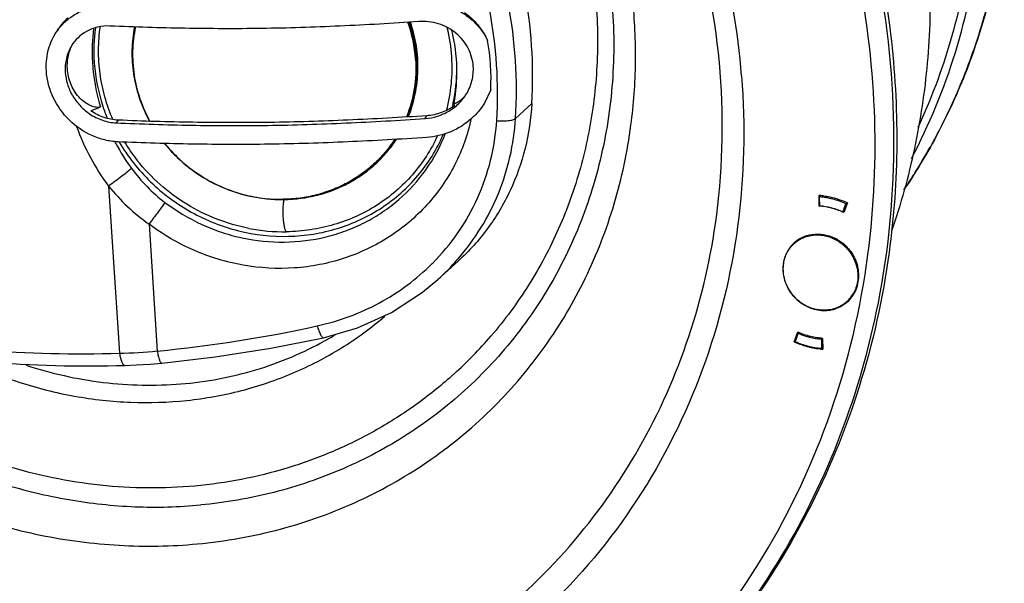
# Model space of a CAD drawing. Units: inches. Extents: x -568.4 to -530.9, y 687.7 to 713.8.
# Drawn here: x -545.1 to -541.7, y 692.7 to 694.6 of the extents above; entities that cross this region are included whole.
import ezdxf

# ---------------------------------------------------------------- set-up
doc = ezdxf.new("R2010")
doc.units = ezdxf.units.IN
doc.header["$MEASUREMENT"] = 0
doc.layers.add('02___PRT_ALL_AXES', color=7, linetype='Continuous')

msp = doc.modelspace()

# ---------------------------------------------------------------- linework, layer by layer
at = {"color": 7, "linetype": 'Continuous'}
for p, q in [((-543.4836, 694.3958), (-543.5056, 694.3488)), ((-543.3966, 694.2949), (-543.3392, 694.3469)), ((-544.7927, 694.2888), (-544.7987, 694.2791)), ((-543.7142, 694.2946), (-543.7083, 694.3043)), ((-544.8015, 694.2085), (-544.8007, 694.207)), ((-544.8257, 694.0568), (-544.7874, 693.4696)), ((-544.2126, 694.0099), (-544.2121, 694.0099)), ((-544.2122, 694.0105), (-544.2125, 694.0105)), ((-544.2096, 694.0101), (-544.2097, 694.0098)), ((-544.2097, 694.0096), (-544.2097, 694.0098)), ((-542.3303, 693.9865), (-542.3307, 694.0242)), ((-542.3288, 694.0191), (-542.3241, 694.0233)), ((-542.3284, 693.987), (-542.3288, 694.0191)), ((-542.2308, 693.9983), (-542.2435, 693.9639)), ((-542.2363, 693.995), (-542.2322, 693.9988)), ((-542.3303, 693.9865), (-542.3284, 693.9881)), ((-542.247, 693.9659), (-542.2363, 693.995)), ((-542.2406, 693.9717), (-542.247, 693.9659)), ((-544.6839, 693.9237), (-544.6548, 693.4774)), ((-543.6692, 693.7291), (-543.5979, 693.7937)), ((-542.4175, 693.5101), (-542.4049, 693.5444)), ((-542.4175, 693.5101), (-542.4136, 693.5136)), ((-542.4038, 693.5402), (-542.4145, 693.511)), ((-542.4009, 693.5428), (-542.4038, 693.5402)), ((-542.3192, 693.522), (-542.3225, 693.5191)), ((-542.3225, 693.5191), (-542.3221, 693.487)), ((-542.3181, 693.5219), (-542.3176, 693.4841)), ((-542.3221, 693.487), (-542.3177, 693.4909))]:
    msp.add_line(p, q, dxfattribs=at)
for points in [[(-544.0705, 693.5242), (-543.9522, 693.5588), (-543.8324, 693.6133), (-543.7231, 693.6844), (-543.6692, 693.7291)], [(-544.6393, 693.4349), (-544.4515, 693.4565), (-544.2557, 693.4873), (-544.0705, 693.5242)], [(-544.7677, 693.4268), (-544.7287, 693.4284), (-544.6799, 693.4315), (-544.6393, 693.4349)]]:
    msp.add_lwpolyline(points, dxfattribs=at)
for centre, radius, start, end in [((-545.2459, 694.2329), 2.6517, 4.5722, 14.8446), ((-545.0077, 694.4416), 1.6712, 356.7511, 10.7114), ((-543.8501, 695.247), 2.1823, 343.3793, 346.2454), ((-544.9918, 694.3944), 1.5984, 356.4313, 11.0311), ((-545.0003, 694.3833), 1.5406, 356.4199, 11.0426), ((-544.2337, 694.4704), 0.487, 3.7897, 19.4668), ((-544.2331, 694.4711), 0.4882, 3.7893, 19.3497), ((-544.2309, 694.4743), 0.4879, 3.7859, 18.9815), ((-543.8197, 695.2379), 2.1505, 338.6222, 343.3792), ((-544.8331, 694.4751), 0.1438, 119.4888, 148.6862), ((-544.2554, 694.5298), 0.6284, 172.5096, 183.3726), ((-544.2767, 694.5323), 0.601, 172.2599, 183.7667), ((-544.2236, 694.4711), 0.6044, 3.7662, 13.7316), ((-544.2206, 694.4583), 0.6181, 1.1606, 13.6848), ((-544.2283, 694.4343), 0.7457, 357.038, 10.4245), ((-544.235, 694.5301), 0.6488, 183.2975, 183.7213), ((-544.2697, 694.5324), 0.608, 183.7313, 184.0898), ((-544.2559, 694.5337), 0.6218, 184.1176, 198.3261), ((-544.2009, 694.4722), 0.5816, 345.0993, 3.7982), ((-544.1977, 694.471), 0.595, 348.201, 359.9773), ((-544.2068, 694.4584), 0.6043, 349.556, 1.1727), ((-544.2087, 694.4715), 0.6059, 359.9314, 0.4492), ((-543.7908, 695.227), 2.1196, 335.5008, 338.6121), ((-544.1922, 694.47), 0.5894, 347.3292, 348.1906), ((-543.7653, 695.2154), 2.0917, 330.7784, 335.5001), ((-544.7832, 694.4726), 0.1952, 235.1177, 235.6929), ((-544.2382, 694.5388), 0.6403, 198.2656, 202.4466), ((-544.1914, 694.4698), 0.5885, 346.4767, 347.3292), ((-544.2301, 694.5332), 0.5154, 207.7483, 208.8482), ((-544.186, 694.5352), 0.7988, 199.6274, 216.788), ((-544.1658, 694.5484), 0.7209, 207.6277, 208.1391), ((-544.1595, 694.5519), 0.7281, 208.2739, 216.4891), ((-544.2167, 694.5491), 0.648, 211.4072, 218.3065), ((-544.217, 694.5404), 0.53, 219.1303, 238.153), ((-543.7463, 695.2051), 2.07, 327.631, 330.7712), ((-543.7339, 695.1974), 2.0555, 325.8657, 327.6286), ((-544.2194, 694.5172), 0.5074, 270.8194, 271.0967), ((-544.217, 694.5225), 0.5127, 270.5443, 270.8194), ((-542.3488, 693.7566), 0.2682, 85.5986, 86.1466), ((-542.3505, 693.7479), 0.2721, 75.3984, 85.4358), ((-542.3489, 693.7553), 0.2695, 84.726, 85.5983), ((-542.3491, 693.753), 0.2718, 82.7205, 84.7244), ((-542.3532, 693.7367), 0.2836, 65.6449, 75.4202), ((-542.3453, 693.7565), 0.2305, 85.8172, 86.2558), ((-542.3458, 693.7508), 0.2362, 75.6478, 85.7951), ((-542.3476, 693.7475), 0.2402, 75.4184, 85.4158), ((-542.3484, 693.7402), 0.2471, 65.8243, 75.6872), ((-542.3505, 693.7371), 0.2511, 65.6783, 75.3869), ((-542.3505, 693.7348), 0.2529, 64.9605, 65.8767), ((-544.2096, 694.5398), 0.6434, 258.9035, 270.7904), ((-542.3404, 693.7721), 0.1156, 132.1666, 133.0979), ((-542.3394, 693.7709), 0.1171, 121.0247, 132.1373), ((-542.3222, 693.7859), 0.1176, 138.9553, 144.0452), ((-542.3227, 693.7863), 0.1169, 138.1687, 138.9502), ((-542.3373, 693.7696), 0.1195, 142.7321, 158.391), ((-542.3389, 693.7707), 0.1177, 141.6, 142.6743), ((-542.3396, 693.7713), 0.1167, 133.117, 141.6071), ((-544.2297, 694.3505), 0.8368, 312.1914, 318.6283), ((-544.2247, 694.3459), 0.8301, 318.6383, 318.988), ((-542.3295, 693.767), 0.1278, 164.1218, 174.3499), ((-542.3331, 693.7679), 0.1241, 158.3657, 164.0845), ((-544.2462, 694.3416), 0.7876, 314.8943, 315.0779), ((-542.322, 693.7663), 0.1353, 174.3995, 185.3688), ((-542.3185, 693.7667), 0.1389, 185.3592, 190.1194), ((-542.3118, 693.768), 0.1457, 190.1904, 202.3391), ((-542.31, 693.7687), 0.1477, 202.3219, 204.1168), ((-542.3093, 693.769), 0.1484, 204.1178, 205.638), ((-542.3082, 693.7696), 0.1496, 205.6383, 207.419), ((-542.3056, 693.771), 0.1525, 207.4445, 218.5247), ((-542.3059, 693.7708), 0.1522, 218.5241, 221.0784), ((-542.3051, 693.7715), 0.1533, 221.0875, 234.2843), ((-542.3086, 693.7369), 0.1165, 306.0118, 312.1007), ((-542.2922, 693.7526), 0.1172, 300.2636, 304.4514), ((-542.3092, 693.7375), 0.1174, 312.105, 323.2737), ((-542.2918, 693.7521), 0.1165, 304.4541, 306.3387), ((-542.3083, 693.7368), 0.1162, 323.2914, 324.9469), ((-542.3072, 693.7688), 0.1499, 234.318, 236.7663), ((-542.3086, 693.7664), 0.1471, 236.707, 249.9719), ((-542.3105, 693.7612), 0.1416, 249.9976, 254.7295), ((-542.3116, 693.7567), 0.137, 254.6733, 265.6021), ((-542.3121, 693.7505), 0.1308, 265.6097, 273.8815), ((-542.3119, 693.747), 0.1272, 273.8992, 280.6778), ((-542.3111, 693.7429), 0.123, 280.6753, 288.1674), ((-545.0947, 698.1133), 4.6567, 275.4201, 282.42), ((-544.6502, 694.5661), 1.2039, 299.0642, 301.0099), ((-544.6155, 694.5035), 1.4934, 312.1978, 319.3108), ((-542.2978, 693.7736), 0.2529, 244.9606, 245.5362), ((-542.2993, 693.7716), 0.2539, 245.6926, 248.9065), ((-542.2979, 693.7734), 0.2527, 245.5362, 245.9313), ((-542.2989, 693.7711), 0.2502, 245.921, 251.8903), ((-542.3005, 693.7685), 0.2505, 248.9098, 252.1537), ((-542.3016, 693.7652), 0.2471, 252.1575, 255.4314), ((-542.3033, 693.7585), 0.2402, 255.4184, 265.4158), ((-544.9165, 697.851), 4.3833, 265.3648, 271.6884), ((-544.8432, 695.5469), 2.078, 271.5397, 275.2024), ((-542.2936, 693.7767), 0.294, 245.0631, 245.5332), ((-542.2959, 693.771), 0.2879, 245.4838, 255.1754), ((-542.2976, 693.7693), 0.2836, 245.6449, 255.4202), ((-542.2989, 693.7589), 0.2754, 255.1378, 265.1135), ((-542.3004, 693.7582), 0.2721, 255.3984, 265.4358), ((-542.2996, 693.7521), 0.2686, 265.1335, 266.1462), ((-544.8992, 697.8453), 4.4204, 265.3492, 271.7045), ((-544.6307, 694.5204), 1.5161, 311.7428, 312.1953)]:
    msp.add_arc(centre, radius, start, end, dxfattribs=at)
msp.add_ellipse((-544.8006, 694.4643), major_axis=(0.1769, -0.1754), ratio=0.913011, start_param=3.090938, end_param=3.355352, dxfattribs=at)
for points, knots in [([(-542.093, 693.8257), (-542.0672, 694.0204), (-542.0549, 694.4196), (-542.1521, 695.0142), (-542.3606, 695.5887), (-542.6723, 696.1209), (-543.0752, 696.5911), (-543.5543, 696.9814), (-544.0913, 697.277), (-544.4781, 697.4045), (-544.674, 697.4488)], [0, 0, 0, 0, 0.589281, 1.188912, 1.797444, 2.412122, 3.02936, 3.645225, 4.255962, 4.858558, 4.858558, 4.858558, 4.858558]), ([(-542.9911, 694.2715), (-542.9814, 694.3445), (-542.9709, 694.4926), (-542.9847, 694.7917), (-543.0678, 695.1646), (-543.2647, 695.5826), (-543.5486, 695.9515), (-543.904, 696.2514), (-544.3117, 696.4659), (-544.6792, 696.5642), (-544.976, 696.5899), (-545.1236, 696.5851), (-545.1965, 696.5783)], [0, 0, 0, 0, 0.220851, 0.444156, 0.896691, 1.356361, 1.819678, 2.282455, 2.740611, 3.190955, 3.413054, 3.632708, 3.632708, 3.632708, 3.632708]), ([(-545.1456, 696.4982), (-545.0527, 696.5069), (-544.8639, 696.5089), (-544.582, 696.4668), (-544.3063, 696.3808), (-544.0438, 696.253), (-543.801, 696.0867), (-543.5839, 695.886), (-543.3979, 695.656), (-543.2476, 695.4025), (-543.1369, 695.1316), (-543.0685, 694.8502), (-543.0443, 694.5654), (-543.0649, 694.2841), (-543.1299, 694.0135), (-543.2377, 693.7605), (-543.3857, 693.5317), (-543.5089, 693.3988), (-543.5755, 693.3385)], [0, 0, 0, 0, 0.279837, 0.563782, 0.851627, 1.142816, 1.436467, 1.731482, 2.026641, 2.320708, 2.612549, 2.901226, 3.186093, 3.46687, 3.743682, 4.017065, 4.287923, 4.557443, 4.557443, 4.557443, 4.557443]), ([(-545.6886, 696.2783), (-545.62, 696.313), (-545.4766, 696.3724), (-545.2497, 696.4287), (-545.0143, 696.4516), (-544.7752, 696.4408), (-544.537, 696.3965), (-544.3044, 696.3195), (-544.0817, 696.2115), (-543.8734, 696.0746), (-543.6835, 695.9113), (-543.5157, 695.725), (-543.3731, 695.5192), (-543.2587, 695.2978), (-543.1745, 695.0652), (-543.1223, 694.8259), (-543.1031, 694.5846), (-543.1127, 694.4243), (-543.1232, 694.3455)], [0, 0, 0, 0, 0.230621, 0.463447, 0.698989, 0.937537, 1.179136, 1.423602, 1.670533, 1.919353, 2.169353, 2.419741, 2.669701, 2.918445, 3.165267, 3.409601, 3.651053, 3.889452, 3.889452, 3.889452, 3.889452]), ([(-542.2666, 695.3509), (-542.2201, 695.228), (-542.142, 694.9776), (-542.0716, 694.5927), (-542.0495, 694.2062), (-542.0675, 693.95), (-542.0846, 693.8239)], [0, 0, 0, 0, 0.394302, 0.784776, 1.170968, 1.552694, 1.552694, 1.552694, 1.552694]), ([(-541.9686, 695.1084), (-541.9536, 695.0057), (-541.9355, 694.7995), (-541.9444, 694.4908), (-541.9894, 694.1887), (-542.0433, 693.9932), (-542.0761, 693.8982)], [0, 0, 0, 0, 0.311337, 0.619398, 0.924138, 1.225783, 1.225783, 1.225783, 1.225783]), ([(-541.68, 695.0071), (-541.6897, 694.9217), (-541.7189, 694.7526), (-541.7914, 694.5069), (-541.8918, 694.2736), (-541.9766, 694.1276), (-542.0231, 694.0579)], [0, 0, 0, 0, 0.257874, 0.513344, 0.766657, 1.018256, 1.018256, 1.018256, 1.018256]), ([(-542.6947, 693.9241), (-542.6693, 694.1), (-542.6586, 694.4624), (-542.7263, 694.8181), (-542.7784, 694.9918)], [0, 0, 0, 0, 0.533433, 1.077382, 1.077382, 1.077382, 1.077382]), ([(-542.0062, 694.1541), (-541.9431, 694.2728), (-541.839, 694.525), (-541.7839, 694.7921), (-541.7686, 694.9276)], [0, 0, 0, 0, 0.4034857, 0.8128384, 0.8128384, 0.8128384, 0.8128384]), ([(-541.8018, 694.8853), (-541.8164, 694.7772), (-541.8614, 694.564), (-541.9382, 694.3601), (-541.9839, 694.2624)], [0, 0, 0, 0, 0.3273806, 0.650871, 0.650871, 0.650871, 0.650871]), ([(-542.1589, 693.8165), (-542.1367, 693.9843), (-542.1218, 694.3271), (-542.165, 694.6674), (-542.2005, 694.8357)], [0, 0, 0, 0, 0.507923, 1.023728, 1.023728, 1.023728, 1.023728]), ([(-543.6638, 694.6991), (-543.6457, 694.6951), (-543.6104, 694.6832), (-543.5628, 694.6545), (-543.5229, 694.6163), (-543.5029, 694.5855), (-543.4949, 694.5692)], [0, 0, 0, 0, 0.0555925, 0.1107886, 0.1655224, 0.2198377, 0.2198377, 0.2198377, 0.2198377]), ([(-545.0136, 694.5915), (-545.0062, 694.6037), (-544.9888, 694.6264), (-544.9562, 694.6542), (-544.9185, 694.6746), (-544.891, 694.6828), (-544.877, 694.6855)], [0, 0, 0, 0, 0.0426876, 0.0850815, 0.1275551, 0.1704634, 0.1704634, 0.1704634, 0.1704634]), ([(-543.5762, 694.6676), (-543.5588, 694.6549), (-543.5272, 694.6252), (-543.5039, 694.5886), (-543.4949, 694.5692)], [0, 0, 0, 0, 0.0645916, 0.1286164, 0.1286164, 0.1286164, 0.1286164]), ([(-544.8209, 694.6196), (-544.8354, 694.6203), (-544.8644, 694.6178), (-544.8916, 694.6073), (-544.9039, 694.6003)], [0, 0, 0, 0, 0.04351166, 0.0861007, 0.0861007, 0.0861007, 0.0861007]), ([(-543.7364, 694.6351), (-543.8287, 694.6288), (-544.0127, 694.6182), (-544.2868, 694.6092), (-544.5561, 694.6103), (-544.7334, 694.6157), (-544.8209, 694.6196)], [0, 0, 0, 0, 0.277451, 0.552879, 0.82264, 1.085162, 1.085162, 1.085162, 1.085162]), ([(-543.7734, 694.3), (-543.7628, 694.3259), (-543.7464, 694.3801), (-543.7368, 694.4646), (-543.7425, 694.5502), (-543.7563, 694.606), (-543.7656, 694.6332)], [0, 0, 0, 0, 0.0840835, 0.1686776, 0.2539741, 0.3400771, 0.3400771, 0.3400771, 0.3400771]), ([(-543.545, 694.4773), (-543.5457, 694.4885), (-543.5496, 694.5109), (-543.5622, 694.5426), (-543.5812, 694.5712), (-543.6057, 694.5955), (-543.6346, 694.6148), (-543.6669, 694.6282), (-543.7013, 694.6354), (-543.7248, 694.6359), (-543.7364, 694.6351)], [0, 0, 0, 0, 0.0337978, 0.067677, 0.1017252, 0.1360029, 0.1705322, 0.2052969, 0.2402447, 0.2753015, 0.2753015, 0.2753015, 0.2753015]), ([(-545.0444, 694.4612), (-545.0459, 694.4841), (-545.0424, 694.5299), (-545.0251, 694.5726), (-545.0136, 694.5915)], [0, 0, 0, 0, 0.0688672, 0.1355094, 0.1355094, 0.1355094, 0.1355094]), ([(-544.8109, 694.2908), (-544.822, 694.3166), (-544.8408, 694.3696), (-544.8577, 694.4518), (-544.8631, 694.535), (-544.8589, 694.5903), (-544.8548, 694.6175)], [0, 0, 0, 0, 0.0843244, 0.1680172, 0.2510955, 0.3336229, 0.3336229, 0.3336229, 0.3336229]), ([(-544.7348, 694.6162), (-544.7402, 694.5894), (-544.7462, 694.5344), (-544.7409, 694.4514), (-544.7214, 694.3698), (-544.6994, 694.3181), (-544.6863, 694.2932)], [0, 0, 0, 0, 0.0820868, 0.1648353, 0.2483417, 0.3326154, 0.3326154, 0.3326154, 0.3326154]), ([(-544.7324, 694.6163), (-544.7382, 694.5888), (-544.7448, 694.5322), (-544.7393, 694.4468), (-544.7187, 694.3629), (-544.6954, 694.3098), (-544.6816, 694.2845)], [0, 0, 0, 0, 0.084479, 0.1696477, 0.2556124, 0.3423799, 0.3423799, 0.3423799, 0.3423799]), ([(-544.7313, 694.6163), (-544.7372, 694.5887), (-544.7439, 694.5322), (-544.7385, 694.4466), (-544.7179, 694.3625), (-544.6945, 694.3095), (-544.6806, 694.284)], [0, 0, 0, 0, 0.0845664, 0.1698383, 0.2559238, 0.34283, 0.34283, 0.34283, 0.34283]), ([(-544.956, 694.5499), (-544.9642, 694.5363), (-544.9766, 694.5058), (-544.9791, 694.4731), (-544.978, 694.4568)], [0, 0, 0, 0, 0.04760777, 0.09681631, 0.09681631, 0.09681631, 0.09681631]), ([(-544.9706, 694.469), (-544.9715, 694.4827), (-544.9699, 694.5106), (-544.9612, 694.5371), (-544.9552, 694.5495)], [0, 0, 0, 0, 0.04138113, 0.08268465, 0.08268465, 0.08268465, 0.08268465]), ([(-544.8824, 694.488), (-544.8816, 694.4752), (-544.8767, 694.4235), (-544.8657, 694.3725), (-544.8543, 694.3352)], [0, 0, 0, 0, 0.0386012, 0.1555332, 0.1555332, 0.1555332, 0.1555332]), ([(-543.7478, 694.5026), (-543.7455, 694.468), (-543.7486, 694.3986), (-543.767, 694.3315), (-543.7798, 694.2997)], [0, 0, 0, 0, 0.1037766, 0.206692, 0.206692, 0.206692, 0.206692]), ([(-543.746, 694.5034), (-543.7437, 694.4687), (-543.7468, 694.399), (-543.7653, 694.3317), (-543.7782, 694.2998)], [0, 0, 0, 0, 0.1041609, 0.2074569, 0.2074569, 0.2074569, 0.2074569]), ([(-543.7441, 694.5065), (-543.7429, 694.4888), (-543.7426, 694.4534), (-543.7481, 694.4006), (-543.7595, 694.349), (-543.7709, 694.3158), (-543.7776, 694.2996)], [0, 0, 0, 0, 0.05317, 0.1060861, 0.1587681, 0.2112915, 0.2112915, 0.2112915, 0.2112915]), ([(-544.7933, 694.2125), (-544.8087, 694.2132), (-544.8398, 694.2177), (-544.9, 694.2383), (-544.9678, 694.2849), (-545.0159, 694.3523), (-545.0381, 694.4134), (-545.0434, 694.4453), (-545.0444, 694.4612)], [0, 0, 0, 0, 0.0462469, 0.0935154, 0.1900621, 0.2877894, 0.336359, 0.3841373, 0.3841373, 0.3841373, 0.3841373]), ([(-544.978, 694.4568), (-544.9771, 694.4427), (-544.9718, 694.4144), (-544.9543, 694.3749), (-544.9285, 694.3399), (-544.9066, 694.3207), (-544.8948, 694.3125)], [0, 0, 0, 0, 0.0422839, 0.0853349, 0.1286886, 0.1718199, 0.1718199, 0.1718199, 0.1718199]), ([(-544.8543, 694.3352), (-544.8563, 694.3343), (-544.8613, 694.3333), (-544.8698, 694.3336), (-544.8797, 694.3358), (-544.8944, 694.3412), (-544.9125, 694.3523), (-544.9316, 694.3703), (-544.9475, 694.3922), (-544.9635, 694.4244), (-544.9695, 694.4512), (-544.9706, 694.469)], [0, 0, 0, 0, 0.0065749, 0.0151085, 0.0253199, 0.0367887, 0.0619059, 0.0884011, 0.1153562, 0.1423997, 0.195916, 0.195916, 0.195916, 0.195916]), ([(-543.569, 694.3809), (-543.5603, 694.3952), (-543.547, 694.4266), (-543.5439, 694.4606), (-543.545, 694.4773)], [0, 0, 0, 0, 0.050445, 0.1005391, 0.1005391, 0.1005391, 0.1005391]), ([(-542.6027, 694.4443), (-542.5888, 694.2685), (-542.5972, 693.9161), (-542.7217, 693.4074), (-542.9527, 692.9454), (-543.2803, 692.5517), (-543.6896, 692.2445), (-544.1617, 692.0378), (-544.6745, 691.9406), (-545.0255, 691.9514), (-545.1996, 691.9748)], [0, 0, 0, 0, 0.529081, 1.048193, 1.55914, 2.065295, 2.570973, 3.080588, 3.597762, 4.124699, 4.124699, 4.124699, 4.124699]), ([(-543.7142, 694.2946), (-543.6995, 694.2956), (-543.6704, 694.301), (-543.6299, 694.3189), (-543.5949, 694.3456), (-543.5765, 694.3685), (-543.569, 694.3809)], [0, 0, 0, 0, 0.044105, 0.0880622, 0.1317198, 0.1749832, 0.1749832, 0.1749832, 0.1749832]), ([(-543.5694, 694.3809), (-543.5714, 694.3779), (-543.5756, 694.3724), (-543.5824, 694.3649), (-543.5893, 694.3586), (-543.5959, 694.3536), (-543.6012, 694.3504), (-543.605, 694.3487), (-543.6074, 694.3479), (-543.6093, 694.3475), (-543.6109, 694.3475), (-543.612, 694.3479), (-543.6124, 694.3486), (-543.6125, 694.3489)], [0, 0, 0, 0, 0.01071014, 0.02088049, 0.03029655, 0.0387062, 0.04578314, 0.04871688, 0.05119564, 0.05319045, 0.05469919, 0.05580156, 0.05674785, 0.05674785, 0.05674785, 0.05674785]), ([(-543.6105, 694.3394), (-543.6107, 694.3402), (-543.6114, 694.3433), (-543.612, 694.3464), (-543.6125, 694.3489)], [0, 0, 0, 0, 0.00225492, 0.00963719, 0.00963719, 0.00963719, 0.00963719]), ([(-543.3392, 694.3469), (-543.3423, 694.2939), (-543.358, 694.1889), (-543.4106, 694.0398), (-543.4903, 693.9053), (-543.5599, 693.8282), (-543.5979, 693.7937)], [0, 0, 0, 0, 0.1593771, 0.3163034, 0.4713817, 0.6254548, 0.6254548, 0.6254548, 0.6254548]), ([(-543.5056, 694.3488), (-543.5087, 694.3437), (-543.5217, 694.324), (-543.5377, 694.3062), (-543.5509, 694.2943)], [0, 0, 0, 0, 0.01771646, 0.07105381, 0.07105381, 0.07105381, 0.07105381]), ([(-543.1232, 694.3455), (-543.1332, 694.2698), (-543.1635, 694.1203), (-543.24, 693.906), (-543.3457, 693.7068), (-543.4346, 693.5863), (-543.4831, 693.5299)], [0, 0, 0, 0, 0.2291563, 0.455748, 0.6802485, 0.9033013, 0.9033013, 0.9033013, 0.9033013]), ([(-544.8932, 694.3114), (-544.8791, 694.3017), (-544.8487, 694.2863), (-544.8152, 694.2798), (-544.7987, 694.2791)], [0, 0, 0, 0, 0.0511921, 0.1008526, 0.1008526, 0.1008526, 0.1008526]), ([(-544.8543, 694.3352), (-544.8571, 694.3339), (-544.868, 694.3289), (-544.8792, 694.3243), (-544.8877, 694.3212)], [0, 0, 0, 0, 0.00913575, 0.03623968, 0.03623968, 0.03623968, 0.03623968]), ([(-544.7927, 694.2888), (-544.8094, 694.2895), (-544.843, 694.296), (-544.8736, 694.3115), (-544.8877, 694.3212)], [0, 0, 0, 0, 0.0498985, 0.1013017, 0.1013017, 0.1013017, 0.1013017]), ([(-543.6105, 694.3394), (-543.6246, 694.3292), (-543.6561, 694.3127), (-543.6908, 694.3055), (-543.7083, 694.3043)], [0, 0, 0, 0, 0.0523216, 0.1049161, 0.1049161, 0.1049161, 0.1049161]), ([(-544.7987, 694.2791), (-544.7112, 694.2752), (-544.5339, 694.2697), (-544.2646, 694.2687), (-543.9905, 694.2777), (-543.8065, 694.2882), (-543.7142, 694.2946)], [0, 0, 0, 0, 0.262522, 0.532284, 0.807711, 1.085162, 1.085162, 1.085162, 1.085162]), ([(-543.7083, 694.3043), (-543.8005, 694.2981), (-543.9843, 694.2878), (-544.2583, 694.2793), (-544.5277, 694.2799), (-544.7052, 694.285), (-544.7927, 694.2888)], [0, 0, 0, 0, 0.277236, 0.552382, 0.822243, 1.085114, 1.085114, 1.085114, 1.085114]), ([(-543.552, 694.2953), (-543.558, 694.267), (-543.5738, 694.2113), (-543.6083, 694.1316), (-543.6528, 694.0572), (-543.7068, 693.9893), (-543.7694, 693.9289), (-543.8396, 693.8769), (-543.9164, 693.8342), (-544.026, 693.7904), (-544.1735, 693.762), (-544.3546, 693.772), (-544.5297, 693.825), (-544.6355, 693.887), (-544.6839, 693.9237)], [0, 0, 0, 0, 0.086727, 0.173244, 0.259651, 0.346136, 0.432839, 0.519898, 0.607427, 0.695508, 0.873134, 1.053058, 1.234653, 1.416924, 1.416924, 1.416924, 1.416924]), ([(-543.5509, 694.2943), (-543.5724, 694.275), (-543.6224, 694.2435), (-543.6799, 694.23), (-543.7088, 694.228)], [0, 0, 0, 0, 0.0864856, 0.1735851, 0.1735851, 0.1735851, 0.1735851]), ([(-543.6885, 693.7854), (-543.6555, 693.8185), (-543.5953, 693.8907), (-543.5261, 694.0134), (-543.4799, 694.1468), (-543.4656, 694.2401), (-543.4627, 694.2871)], [0, 0, 0, 0, 0.1401486, 0.2801502, 0.4204688, 0.5615531, 0.5615531, 0.5615531, 0.5615531]), ([(-543.5983, 693.8012), (-543.5688, 693.8352), (-543.5151, 693.9082), (-543.4535, 694.0294), (-543.4124, 694.1593), (-543.3994, 694.2495), (-543.3966, 694.2949)], [0, 0, 0, 0, 0.1351548, 0.2703512, 0.4059687, 0.5423477, 0.5423477, 0.5423477, 0.5423477]), ([(-543.4627, 694.2871), (-543.4557, 694.2863), (-543.4421, 694.2856), (-543.4257, 694.2863), (-543.414, 694.2881), (-543.4067, 694.2898), (-543.401, 694.292), (-543.3978, 694.2939), (-543.3966, 694.2949)], [0, 0, 0, 0, 0.02102503, 0.04064362, 0.04921896, 0.05667187, 0.06283915, 0.06766225, 0.06766225, 0.06766225, 0.06766225]), ([(-544.6279, 693.9997), (-544.5879, 693.9694), (-544.5227, 693.9303), (-544.4293, 693.8935), (-544.3329, 693.8672), (-544.2088, 693.8546), (-544.0855, 693.87), (-543.992, 693.8987), (-543.9254, 693.928), (-543.8631, 693.9647), (-543.787, 694.0228), (-543.7061, 694.1118), (-543.6605, 694.1965), (-543.6433, 694.2407)], [0, 0, 0, 0, 0.150506, 0.225747, 0.300784, 0.449668, 0.596872, 0.669902, 0.742484, 0.814656, 0.886483, 1.029172, 1.171648, 1.171648, 1.171648, 1.171648]), ([(-543.471, 693.2831), (-543.406, 693.3481), (-543.2864, 693.4899), (-543.1444, 693.7303), (-543.0427, 693.993), (-543.0035, 694.1778), (-542.9911, 694.2715)], [0, 0, 0, 0, 0.275904, 0.553441, 0.833693, 1.117446, 1.117446, 1.117446, 1.117446]), ([(-543.7088, 694.228), (-543.8011, 694.2217), (-543.985, 694.2112), (-544.2591, 694.2026), (-544.5284, 694.2032), (-544.7058, 694.2086), (-544.7933, 694.2125)], [0, 0, 0, 0, 0.277381, 0.552664, 0.822546, 1.085145, 1.085145, 1.085145, 1.085145]), ([(-544.7885, 694.2113), (-544.7584, 694.1605), (-544.6838, 694.0662), (-544.5393, 693.9589), (-544.3721, 693.8926), (-544.2236, 693.8758), (-544.1066, 693.8864), (-544.0215, 693.9062), (-543.9407, 693.9373), (-543.8655, 693.9793), (-543.7975, 694.0313), (-543.7379, 694.0924), (-543.6881, 694.1613), (-543.6619, 694.2116), (-543.6507, 694.2375)], [0, 0, 0, 0, 0.177305, 0.355768, 0.534016, 0.710738, 0.79843, 0.885464, 0.971843, 1.05762, 1.142893, 1.227804, 1.312521, 1.397232, 1.397232, 1.397232, 1.397232]), ([(-544.6289, 694.2059), (-544.6164, 694.1905), (-544.5896, 694.1611), (-544.5298, 694.1087), (-544.4445, 694.0561), (-544.3498, 694.0239), (-544.2717, 694.0114), (-544.2322, 694.0096), (-544.2126, 694.0099)], [0, 0, 0, 0, 0.0594508, 0.1190699, 0.2383007, 0.3572061, 0.4164433, 0.4753777, 0.4753777, 0.4753777, 0.4753777]), ([(-543.8213, 694.2202), (-543.8317, 694.2044), (-543.8545, 694.1739), (-543.8942, 694.1329), (-543.9389, 694.097), (-543.9879, 694.0667), (-544.0405, 694.0426), (-544.0959, 694.0248), (-544.1535, 694.0137), (-544.1926, 694.0108), (-544.2122, 694.0105)], [0, 0, 0, 0, 0.0568102, 0.1137365, 0.1708632, 0.2282626, 0.2859918, 0.3440837, 0.4025642, 0.4614125, 0.4614125, 0.4614125, 0.4614125]), ([(-544.2097, 694.0098), (-544.1899, 694.0101), (-544.1504, 694.013), (-544.0923, 694.0241), (-544.0363, 694.042), (-543.9832, 694.0664), (-543.9337, 694.0969), (-543.8886, 694.1331), (-543.8484, 694.1745), (-543.8254, 694.2051), (-543.8149, 694.2211)], [0, 0, 0, 0, 0.0594083, 0.1184388, 0.1770857, 0.2353641, 0.2933101, 0.3509803, 0.4084475, 0.4657968, 0.4657968, 0.4657968, 0.4657968]), ([(-544.2097, 694.0099), (-544.1901, 694.0103), (-544.151, 694.0133), (-544.0936, 694.0246), (-544.0383, 694.0425), (-543.9858, 694.0668), (-543.9369, 694.0972), (-543.8924, 694.1331), (-543.8527, 694.1742), (-543.83, 694.2046), (-543.8196, 694.2205)], [0, 0, 0, 0, 0.0587725, 0.1171806, 0.17521, 0.2328846, 0.2902382, 0.347325, 0.4042171, 0.4610056, 0.4610056, 0.4610056, 0.4610056]), ([(-543.6705, 694.2341), (-543.6818, 694.2093), (-543.708, 694.1613), (-543.7574, 694.0956), (-543.8158, 694.0376), (-543.8822, 693.9883), (-543.9554, 693.9488), (-544.0339, 693.9196), (-544.1162, 693.9015), (-544.1725, 693.8969), (-544.2007, 693.8965)], [0, 0, 0, 0, 0.0817691, 0.163568, 0.2455719, 0.3279392, 0.4107993, 0.4942428, 0.5783153, 0.6630148, 0.6630148, 0.6630148, 0.6630148]), ([(-544.3334, 693.9085), (-544.3716, 693.9159), (-544.447, 693.9378), (-544.5525, 693.99), (-544.6471, 694.0599), (-544.7011, 694.1169), (-544.7252, 694.1475)], [0, 0, 0, 0, 0.1168003, 0.234014, 0.3512273, 0.4680265, 0.4680265, 0.4680265, 0.4680265]), ([(-544.7449, 694.119), (-544.7495, 694.1149), (-544.7608, 694.1056), (-544.7876, 694.0847), (-544.81, 694.0681), (-544.8257, 694.0568)], [0, 0, 0, 0, 0.0183654, 0.0439612, 0.1019637, 0.1019637, 0.1019637, 0.1019637]), ([(-544.7449, 694.119), (-544.7283, 694.0965), (-544.6921, 694.0537), (-544.6502, 694.0165), (-544.6279, 693.9997)], [0, 0, 0, 0, 0.0837422, 0.1674751, 0.1674751, 0.1674751, 0.1674751]), ([(-544.4967, 694.0902), (-544.4754, 694.077), (-544.431, 694.0535), (-544.3603, 694.0281), (-544.287, 694.0131), (-544.2373, 694.0102), (-544.2125, 694.0105)], [0, 0, 0, 0, 0.0751155, 0.1500699, 0.2247048, 0.298888, 0.298888, 0.298888, 0.298888]), ([(-544.8257, 694.0568), (-544.8053, 694.0315), (-544.7611, 693.9835), (-544.7105, 693.9423), (-544.6839, 693.9237)], [0, 0, 0, 0, 0.0974661, 0.1949307, 0.1949307, 0.1949307, 0.1949307]), ([(-544.6279, 693.9997), (-544.6311, 693.9949), (-544.6388, 693.9839), (-544.6574, 693.9584), (-544.6729, 693.9379), (-544.6839, 693.9237)], [0, 0, 0, 0, 0.01713389, 0.04051666, 0.09436446, 0.09436446, 0.09436446, 0.09436446]), ([(-544.2007, 693.8965), (-544.2014, 693.8968), (-544.2028, 693.898), (-544.2043, 693.9008), (-544.2059, 693.9048), (-544.2073, 693.9099), (-544.2087, 693.9161), (-544.2103, 693.9261), (-544.2118, 693.9402), (-544.2127, 693.9582), (-544.2127, 693.9766), (-544.2118, 693.9938), (-544.2105, 694.0046), (-544.2097, 694.0096)], [0, 0, 0, 0, 0.0021724, 0.0053304, 0.0095939, 0.014948, 0.02132, 0.0286008, 0.0453227, 0.0638284, 0.0826577, 0.100321, 0.1154352, 0.1154352, 0.1154352, 0.1154352]), ([(-542.3146, 694.0226), (-542.3075, 694.0217), (-542.2787, 694.0169), (-542.2507, 694.0075), (-542.2308, 693.9983)], [0, 0, 0, 0, 0.02168418, 0.08747178, 0.08747178, 0.08747178, 0.08747178]), ([(-545.171, 692.0763), (-545.0254, 692.0573), (-544.7322, 692.0456), (-544.3006, 692.11), (-543.8945, 692.2544), (-543.5281, 692.4742), (-543.2139, 692.7619), (-542.9627, 693.1078), (-542.783, 693.4997), (-542.7153, 693.7809), (-542.6947, 693.9241)], [0, 0, 0, 0, 0.440688, 0.874211, 1.301742, 1.725317, 2.147559, 2.571292, 2.999097, 3.432956, 3.432956, 3.432956, 3.432956]), ([(-542.3998, 693.8713), (-542.3889, 693.8778), (-542.3644, 693.8875), (-542.3246, 693.89), (-542.285, 693.8805), (-542.2611, 693.8669), (-542.2502, 693.8586)], [0, 0, 0, 0, 0.0382753, 0.0774443, 0.117683, 0.158801, 0.158801, 0.158801, 0.158801]), ([(-542.2502, 693.8586), (-542.2368, 693.8484), (-542.2134, 693.8234), (-542.1994, 693.7921), (-542.1953, 693.7759)], [0, 0, 0, 0, 0.0505694, 0.100663, 0.100663, 0.100663, 0.100663]), ([(-542.9455, 692.1642), (-542.8299, 692.2699), (-542.6166, 692.5034), (-542.3633, 692.9062), (-542.1826, 693.3511), (-542.1141, 693.6659), (-542.093, 693.8257)], [0, 0, 0, 0, 0.470133, 0.942803, 1.420148, 1.903818, 1.903818, 1.903818, 1.903818]), ([(-542.0846, 693.8239), (-542.1064, 693.664), (-542.1761, 693.3491), (-542.359, 692.9044), (-542.6144, 692.5023), (-542.8292, 692.2695), (-542.9455, 692.1642)], [0, 0, 0, 0, 0.484221, 0.962154, 1.435429, 1.906224, 1.906224, 1.906224, 1.906224]), ([(-546.4316, 693.8041), (-546.3813, 693.7217), (-546.2693, 693.5635), (-546.0713, 693.3509), (-545.8471, 693.167), (-545.6015, 693.0159), (-545.3397, 692.9008), (-545.0673, 692.8243), (-544.7903, 692.7879), (-544.6051, 692.791), (-544.5139, 692.7996)], [0, 0, 0, 0, 0.289622, 0.579657, 0.869061, 1.156833, 1.442105, 1.724188, 2.00268, 2.27743, 2.27743, 2.27743, 2.27743]), ([(-545.4579, 691.5557), (-545.2685, 691.5146), (-544.8842, 691.4686), (-544.3108, 691.5136), (-543.7663, 691.6718), (-543.272, 691.9376), (-542.8475, 692.3008), (-542.5092, 692.7473), (-542.2703, 693.2593), (-542.1837, 693.6286), (-542.1589, 693.8165)], [0, 0, 0, 0, 0.581378, 1.152486, 1.714543, 2.270224, 2.82327, 3.377869, 3.937933, 4.506504, 4.506504, 4.506504, 4.506504]), ([(-544.0931, 693.5656), (-544.055, 693.574), (-543.98, 693.596), (-543.8737, 693.644), (-543.7759, 693.7063), (-543.7174, 693.7566), (-543.6903, 693.7836)], [0, 0, 0, 0, 0.1171354, 0.2334257, 0.3489434, 0.4638564, 0.4638564, 0.4638564, 0.4638564]), ([(-542.2131, 693.6701), (-542.2028, 693.6848), (-542.1887, 693.7201), (-542.1907, 693.7579), (-542.1953, 693.7759)], [0, 0, 0, 0, 0.0539528, 0.1099025, 0.1099025, 0.1099025, 0.1099025]), ([(-546.1764, 693.6908), (-546.1262, 693.6267), (-546.0182, 693.5044), (-545.8359, 693.3421), (-545.6361, 693.2033), (-545.4223, 693.0906), (-545.1982, 693.0057), (-544.9676, 692.9503), (-544.7344, 692.9253), (-544.5789, 692.9292), (-544.5022, 692.9364)], [0, 0, 0, 0, 0.244106, 0.487931, 0.730791, 0.972058, 1.211206, 1.447818, 1.681728, 1.912785, 1.912785, 1.912785, 1.912785]), ([(-542.2401, 693.6427), (-542.2475, 693.6373), (-542.2583, 693.6312), (-542.2698, 693.627), (-542.2727, 693.626)], [0, 0, 0, 0, 0.02748782, 0.03673074, 0.03673074, 0.03673074, 0.03673074]), ([(-543.6213, 693.3892), (-543.6614, 693.3533), (-543.7456, 693.2859), (-543.8821, 693.1986), (-544.0274, 693.126), (-544.1802, 693.0687), (-544.3389, 693.0273), (-544.502, 693.0021), (-544.6679, 692.9933), (-544.8914, 693.0036), (-545.1702, 693.0577), (-545.4354, 693.1637), (-545.6349, 693.277), (-545.7773, 693.3758), (-545.9106, 693.4873), (-545.9926, 693.5694), (-546.0316, 693.6122)], [0, 0, 0, 0, 0.16137, 0.322997, 0.485109, 0.647918, 0.811605, 0.976321, 1.142176, 1.309235, 1.646614, 1.988474, 2.160954, 2.334111, 2.507737, 2.681608, 2.681608, 2.681608, 2.681608]), ([(-545.3304, 693.444), (-545.2691, 693.4145), (-545.1431, 693.364), (-544.947, 693.3145), (-544.7483, 693.2927), (-544.551, 693.2991), (-544.359, 693.3336), (-544.176, 693.3956), (-544.0059, 693.4838), (-543.9031, 693.5591), (-543.8551, 693.6003)], [0, 0, 0, 0, 0.204003, 0.405748, 0.60499, 0.801679, 0.995967, 1.188202, 1.378909, 1.568748, 1.568748, 1.568748, 1.568748]), ([(-544.0931, 693.5656), (-544.0915, 693.5598), (-544.0888, 693.5515), (-544.0847, 693.5413), (-544.0817, 693.5351), (-544.0787, 693.5301), (-544.0756, 693.5261), (-544.0723, 693.5238), (-544.0705, 693.5242)], [0, 0, 0, 0, 0.01814511, 0.02608839, 0.03300721, 0.03875773, 0.04325523, 0.04877427, 0.04877427, 0.04877427, 0.04877427]), ([(-545.1154, 693.4277), (-545.0274, 693.3989), (-544.8472, 693.3584), (-544.6174, 693.3534), (-544.4384, 693.3773), (-544.3083, 693.4089), (-544.1833, 693.4538), (-544.1038, 693.4924), (-544.0654, 693.5138)], [0, 0, 0, 0, 0.277573, 0.550156, 0.684793, 0.818329, 0.950914, 1.082738, 1.082738, 1.082738, 1.082738]), ([(-542.3181, 693.5219), (-542.323, 693.5222), (-542.3428, 693.5241), (-542.3624, 693.5286), (-542.3767, 693.5332)], [0, 0, 0, 0, 0.01482227, 0.05975172, 0.05975172, 0.05975172, 0.05975172]), ([(-544.6548, 693.4774), (-544.6539, 693.4716), (-544.6524, 693.4633), (-544.6498, 693.453), (-544.6478, 693.4467), (-544.6457, 693.4416), (-544.6435, 693.4375), (-544.6409, 693.4348), (-544.6393, 693.4349)], [0, 0, 0, 0, 0.01759936, 0.02525682, 0.03189383, 0.0373708, 0.04160266, 0.04653189, 0.04653189, 0.04653189, 0.04653189]), ([(-544.7874, 693.4696), (-544.7867, 693.4638), (-544.7853, 693.4555), (-544.7823, 693.4452), (-544.7799, 693.4388), (-544.7772, 693.4337), (-544.7742, 693.4298), (-544.7711, 693.4274), (-544.7688, 693.4268), (-544.7677, 693.4268)], [0, 0, 0, 0, 0.01756765, 0.02530399, 0.0321198, 0.03791566, 0.04266445, 0.04646387, 0.0496543, 0.0496543, 0.0496543, 0.0496543]), ([(-543.5755, 693.3385), (-543.6383, 693.2817), (-543.7737, 693.1779), (-544.0002, 693.0572), (-544.245, 692.9738), (-544.4159, 692.9445), (-544.5022, 692.9364)], [0, 0, 0, 0, 0.25406, 0.509234, 0.766564, 1.026802, 1.026802, 1.026802, 1.026802]), ([(-544.5139, 692.7996), (-544.4154, 692.8088), (-544.2205, 692.8434), (-543.9428, 692.9437), (-543.6886, 693.0895), (-543.5393, 693.2147), (-543.471, 693.2831)], [0, 0, 0, 0, 0.297037, 0.59053, 0.881583, 1.171562, 1.171562, 1.171562, 1.171562])]:
    msp.add_open_spline(points, degree=3, knots=knots, dxfattribs=at)
at = {"layer": '02___PRT_ALL_AXES', "color": 7, "linetype": 'Continuous'}
for p, q in [((-542.4167, 693.8563), (-542.4074, 693.8647)), ((-542.2329, 693.6509), (-542.2188, 693.6637))]:
    msp.add_line(p, q, dxfattribs=at)
for centre, radius, start, end in [((-542.341, 693.7703), 0.1145, 131.4472, 132.16), ((-542.3405, 693.7382), 0.1468, 19.6586, 27.2579), ((-542.3367, 693.7396), 0.1428, 11.9003, 19.643), ((-542.3101, 693.7362), 0.115, 312.1678, 321.2233), ((-542.3113, 693.7371), 0.1165, 321.242, 330.1112)]:
    msp.add_arc(centre, radius, start, end, dxfattribs=at)
for points, knots in [([(-542.4168, 693.8562), (-542.4132, 693.8594), (-542.4055, 693.8653), (-542.393, 693.8727), (-542.3795, 693.8786), (-542.3654, 693.8827), (-542.3507, 693.8852), (-542.3357, 693.8858), (-542.3205, 693.8848), (-542.3055, 693.882), (-542.2906, 693.8774), (-542.2763, 693.8713), (-542.2626, 693.8635), (-542.2497, 693.8543), (-542.2379, 693.8438), (-542.2272, 693.8321), (-542.2178, 693.8193), (-542.2124, 693.8101), (-542.21, 693.8055)], [0, 0, 0, 0, 0.0144818, 0.0290055, 0.0436067, 0.0583163, 0.073159, 0.0881519, 0.1033037, 0.1186144, 0.1340761, 0.1496731, 0.1653828, 0.1811776, 0.1970257, 0.2128917, 0.2287438, 0.2445424, 0.2445424, 0.2445424, 0.2445424]), ([(-542.4407, 693.7007), (-542.4441, 693.7072), (-542.4498, 693.7206), (-542.4552, 693.7417), (-542.4572, 693.763), (-542.4558, 693.7842), (-542.4511, 693.8045), (-542.4431, 693.8235), (-542.4321, 693.8407), (-542.4228, 693.8507), (-542.4179, 693.8552)], [0, 0, 0, 0, 0.0219051, 0.0435743, 0.0649579, 0.0860312, 0.1068024, 0.1273112, 0.1476265, 0.1678389, 0.1678389, 0.1678389, 0.1678389]), ([(-542.197, 693.7691), (-542.1954, 693.7613), (-542.1935, 693.7456), (-542.1947, 693.7221), (-542.2002, 693.6996), (-542.2065, 693.6856), (-542.2103, 693.679)], [0, 0, 0, 0, 0.02377919, 0.04717841, 0.0702059, 0.09291805, 0.09291805, 0.09291805, 0.09291805]), ([(-542.2744, 693.6268), (-542.2818, 693.6243), (-542.2974, 693.6208), (-542.3174, 693.6202), (-542.3334, 693.6219), (-542.3455, 693.6244), (-542.3573, 693.6279), (-542.3728, 693.6339), (-542.3912, 693.6441), (-542.4077, 693.6573), (-542.4194, 693.6694), (-542.4301, 693.6824), (-542.4369, 693.6932), (-542.4407, 693.7007)], [0, 0, 0, 0, 0.0235784, 0.0475318, 0.0596737, 0.0719165, 0.0842554, 0.0966829, 0.121736, 0.146989, 0.1596597, 0.1723285, 0.1975699, 0.1975699, 0.1975699, 0.1975699]), ([(-542.2329, 693.6509), (-542.2358, 693.6482), (-542.2421, 693.6432), (-542.2522, 693.6366), (-542.263, 693.631), (-542.2705, 693.6281), (-542.2744, 693.6268)], [0, 0, 0, 0, 0.01202662, 0.02407521, 0.03616689, 0.04832095, 0.04832095, 0.04832095, 0.04832095])]:
    msp.add_open_spline(points, degree=3, knots=knots, dxfattribs=at)

doc.saveas('drawing.dxf')
